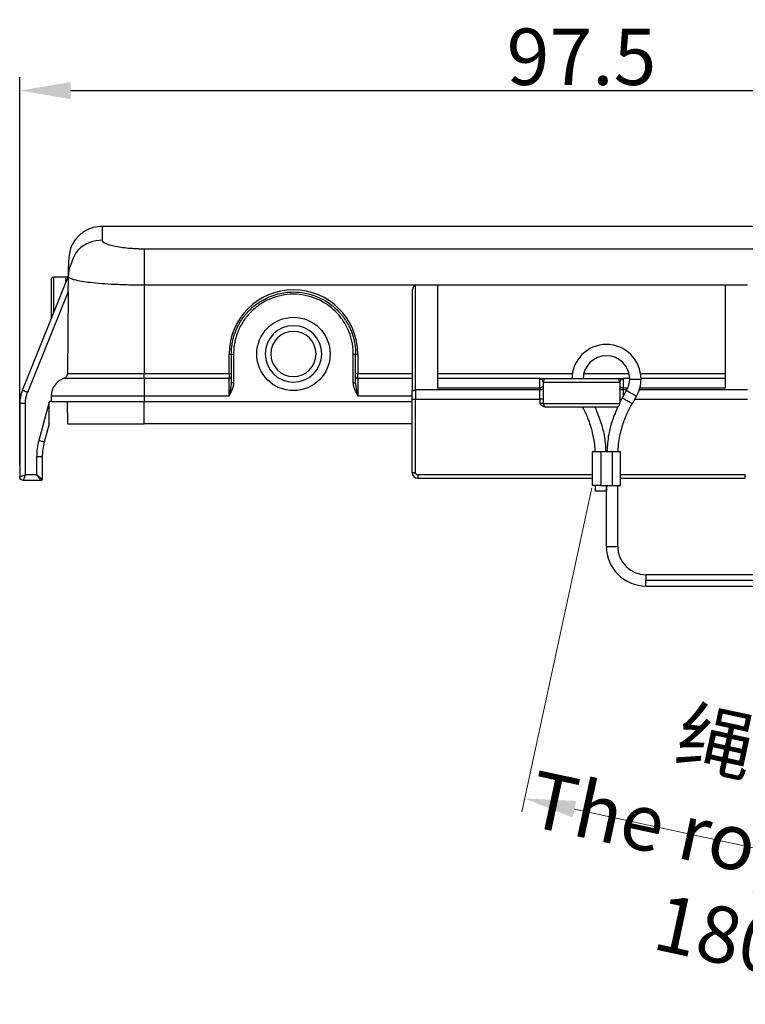
# Model space of a CAD drawing. Units: millimetres. Extents: x 2688 to 3282, y 481 to 901.
# Drawn here: x 2898 to 2962, y 667 to 754 of the extents above; entities that cross this region are included whole.
import ezdxf

# ---------------------------------------------------------------- set-up
doc = ezdxf.new("R2010")
doc.units = ezdxf.units.MM
doc.header["$LTSCALE"] = 65.395
doc.header["$PDMODE"] = 3
doc.header["$PDSIZE"] = 8
doc.layers.get('0').update_dxf_attribs({"linetype": 'CONTINUOUS', "lineweight": 30})
doc.layers.get('Defpoints').update_dxf_attribs({"linetype": 'CONTINUOUS'})
doc.layers.add('Dim', color=3, linetype='CONTINUOUS', lineweight=15)
doc.styles.get("Standard").update_dxf_attribs({"font": 'romans.shx', "width": 0.75})
doc.dimstyles.new('01', dxfattribs={"dimtxt": 5, "dimasz": 4.5, "dimexe": 1.2, "dimexo": 0.2, "dimgap": 0.5, "dimtad": 1, "dimdec": 1, "dimdsep": 46, "dimtxsty": 'STANDARD', "dimcen": 0, "dimclrd": 1, "dimclre": 6, "dimclrt": 4, "dimazin": 2, "dimtp": 0.01, "dimtm": 0.01, "dimtfac": 1, "dimtdec": 1, "dimtofl": 0, "dimtmove": 0, "dimatfit": 3, "dimfxl": 1, "dimtolj": 1, "dimtzin": 0, "dimarcsym": 0})

# ---------------------------------------------------------------- blocks, each defined once
blk = doc.blocks.new('*D6')
at = {"layer": 'Defpoints', "color": 0}
for p in [(2997.363, 747.975), (2997.363, 715.21), (2897.898, 714.611)]:
    blk.add_point(p, dxfattribs=at)
at = {"layer": 'Dim', "color": 6, "lineweight": -2}
for p, q in [((2897.898, 714.811), (2897.898, 749.175)), ((2997.363, 715.41), (2997.363, 749.175))]:
    blk.add_line(p, q, dxfattribs=at)
at = {"layer": 'Dim', "color": 1, "lineweight": -2}
blk.add_line((2902.398, 747.975), (2992.863, 747.975), dxfattribs=at)
at = {"layer": 'Dim', "color": 1}
for points in [[(2902.398, 748.725), (2902.398, 747.225), (2897.898, 747.975)], [(2992.863, 748.725), (2992.863, 747.225), (2997.363, 747.975)]]:
    blk.add_solid(points, dxfattribs=at)
at = {"layer": 'Dim', "color": 4, "insert": (2947.631, 750.975), "char_height": 5, "attachment_point": 5}
blk.add_mtext('\\A1;97.5', dxfattribs=at)

msp = doc.modelspace()

# ---------------------------------------------------------------- linework, layer by layer
for p, q in [((2990.057, 735.952), (2905.204, 735.952)), ((2908.931, 733.968), (2986.331, 733.968)), ((2898.149, 721.452), (2902.195, 731.495)), ((2902.004, 731.452), (2900.891, 731.452)), ((2900.891, 731.452), (2900.891, 728.259)), ((2902.195, 731.495), (2902.188, 730.721)), ((2908.931, 730.769), (2908.931, 722.935)), ((2908.931, 730.769), (2932.931, 730.769)), ((2932.931, 721.462), (2932.931, 730.769)), ((2932.931, 730.769), (2934.881, 730.769)), ((2934.881, 730.769), (2934.881, 721.663)), ((2934.881, 730.769), (2960.381, 730.769)), ((2960.381, 721.663), (2960.381, 730.769)), ((2960.381, 730.769), (2962.331, 730.769)), ((2898.61, 721.258), (2902.183, 730.127)), ((2902.183, 730.127), (2902.12, 722.922)), ((2932.631, 730.012), (2932.631, 721.34)), ((2916.431, 722.935), (2916.431, 724.63)), ((2916.631, 724.641), (2916.631, 722.084)), ((2916.831, 724.641), (2916.831, 722.084)), ((2927.431, 722.084), (2927.431, 724.641)), ((2927.631, 722.084), (2927.631, 724.641)), ((2927.831, 724.63), (2927.831, 722.935)), ((2902.12, 722.935), (2908.931, 722.935)), ((2908.931, 722.466), (2908.931, 722.935)), ((2908.931, 722.935), (2916.431, 722.935)), ((2916.431, 722.935), (2916.431, 722.466)), ((2927.831, 722.466), (2927.831, 722.935)), ((2927.831, 722.935), (2932.631, 722.935)), ((2934.881, 722.935), (2946.819, 722.935)), ((2947.839, 722.935), (2951.837, 722.935)), ((2952.858, 722.935), (2960.381, 722.935)), ((2908.931, 722.466), (2908.931, 720.952)), ((2916.431, 722.466), (2908.931, 722.466)), ((2916.431, 720.952), (2916.431, 722.466)), ((2916.631, 722.084), (2916.619, 722.003)), ((2916.635, 722.084), (2916.629, 722.003)), ((2927.642, 722.005), (2927.631, 722.084)), ((2927.831, 722.466), (2927.831, 720.952)), ((2932.631, 722.466), (2927.831, 722.466)), ((2943.931, 722.466), (2934.881, 722.466)), ((2943.931, 721.663), (2943.931, 722.466)), ((2944.231, 722.166), (2944.231, 720.266)), ((2944.231, 722.166), (2951.031, 722.166)), ((2951.031, 722.166), (2951.031, 720.356)), ((2951.331, 722.466), (2951.331, 721.663)), ((2951.899, 722.466), (2951.331, 722.466)), ((2951.9, 722.432), (2952.9, 722.432)), ((2960.381, 722.466), (2952.899, 722.466)), ((2916.619, 722.003), (2916.531, 721.39)), ((2927.731, 721.39), (2927.642, 722.005)), ((2932.931, 721.462), (2932.931, 720.652)), ((2943.931, 721.462), (2932.931, 721.462)), ((2934.881, 721.663), (2943.931, 721.663)), ((2943.931, 721.663), (2943.931, 721.462)), ((2943.931, 720.652), (2943.931, 721.462)), ((2951.245, 720.745), (2951.623, 721.401)), ((2951.331, 721.462), (2951.331, 721.663)), ((2951.331, 721.663), (2951.751, 721.663)), ((2951.331, 721.462), (2951.331, 720.894)), ((2951.657, 721.462), (2951.331, 721.462)), ((2962.331, 721.462), (2952.742, 721.462)), ((2952.801, 721.663), (2960.381, 721.663)), ((2900.498, 720.384), (2899.586, 716.981)), ((2900.498, 720.452), (2900.498, 720.384)), ((2900.698, 720.452), (2900.498, 720.452)), ((2900.698, 720.952), (2900.698, 720.452)), ((2900.699, 720.952), (2908.931, 720.952)), ((2902.098, 720.452), (2902.131, 718.452)), ((2908.931, 720.952), (2908.931, 720.452)), ((2908.931, 720.952), (2916.431, 720.952)), ((2908.931, 720.452), (2932.631, 720.452)), ((2908.931, 718.452), (2908.931, 720.452)), ((2927.831, 720.952), (2932.631, 720.952)), ((2932.631, 714.152), (2932.631, 720.652)), ((2932.631, 720.652), (2932.931, 720.652)), ((2932.931, 714.152), (2932.931, 720.652)), ((2932.931, 720.652), (2943.931, 720.652)), ((2943.931, 720.652), (2943.931, 720.266)), ((2944.231, 720.652), (2943.931, 720.652)), ((2951.19, 720.652), (2951.031, 720.652)), ((2952.489, 720.901), (2952.111, 720.245)), ((2952.346, 720.652), (2962.331, 720.652)), ((2898.398, 720.252), (2897.898, 720.252)), ((2897.898, 720.252), (2897.898, 713.752)), ((2898.398, 713.952), (2898.398, 720.252)), ((2944.231, 720.266), (2943.931, 720.266)), ((2944.451, 719.966), (2944.531, 719.966)), ((2950.731, 719.966), (2950.811, 719.966)), ((2900.498, 718.452), (2900.069, 716.851)), ((2902.131, 718.452), (2908.931, 718.452)), ((2932.631, 718.452), (2908.931, 718.452)), ((2948.588, 715.995), (2948.588, 712.995)), ((2949.338, 715.995), (2948.588, 715.995)), ((2949.338, 715.995), (2949.338, 712.995)), ((2950.338, 715.995), (2949.338, 715.995)), ((2950.338, 715.995), (2950.338, 712.995)), ((2951.088, 715.995), (2950.338, 715.995)), ((2951.088, 712.995), (2951.088, 715.995)), ((2899.398, 715.552), (2899.398, 713.952)), ((2899.898, 715.552), (2899.398, 715.552)), ((2899.898, 715.552), (2899.898, 713.552)), ((2899.798, 713.452), (2898.198, 713.452)), ((2899.398, 713.952), (2898.398, 713.952)), ((2932.631, 714.152), (2932.931, 714.152)), ((2933.131, 713.952), (2933.131, 713.652)), ((2948.588, 713.952), (2933.131, 713.952)), ((2933.131, 713.652), (2948.588, 713.652)), ((2962.131, 713.952), (2951.088, 713.952)), ((2951.088, 713.652), (2962.131, 713.652)), ((2962.131, 713.652), (2962.131, 713.952)), ((2949.338, 712.995), (2948.588, 712.995)), ((2948.838, 712.995), (2948.838, 712.495)), ((2949.338, 712.995), (2950.338, 712.995)), ((2949.838, 712.995), (2949.838, 712.495)), ((2949.838, 707.596), (2949.838, 712.995)), ((2950.338, 712.995), (2951.088, 712.995)), ((2950.838, 707.596), (2950.838, 712.995)), ((2949.838, 707.596), (2950.838, 707.596)), ((2953.338, 705.096), (2953.338, 704.596)), ((2968.378, 705.096), (2953.338, 705.096)), ((2953.338, 704.096), (2953.338, 704.596)), ((2968.353, 704.596), (2953.338, 704.596)), ((2953.338, 704.096), (2968.394, 704.096))]:
    msp.add_line(p, q)
at = {"flags": 128}
for points in [[(2916.631, 721.343), (2916.618, 721.349), (2916.605, 721.355), (2916.591, 721.362), (2916.579, 721.368), (2916.566, 721.373), (2916.554, 721.379), (2916.542, 721.385), (2916.531, 721.39)], [(2927.631, 721.343), (2927.644, 721.349), (2927.657, 721.355), (2927.67, 721.362), (2927.683, 721.368), (2927.696, 721.373), (2927.708, 721.379), (2927.72, 721.385), (2927.731, 721.39)], [(2932.631, 721.34), (2932.637, 721.364), (2932.654, 721.387), (2932.681, 721.408), (2932.719, 721.426), (2932.764, 721.441), (2932.816, 721.452), (2932.872, 721.459), (2932.931, 721.462)], [(2944.231, 721.784), (2944.225, 721.76), (2944.208, 721.738), (2944.18, 721.717), (2944.143, 721.698), (2944.098, 721.683), (2944.046, 721.672), (2943.989, 721.665), (2943.931, 721.663)], [(2944.231, 721.583), (2944.225, 721.559), (2944.208, 721.536), (2944.18, 721.516), (2944.143, 721.497), (2944.098, 721.482), (2944.046, 721.471), (2943.989, 721.464), (2943.931, 721.462)], [(2951.031, 721.784), (2951.037, 721.76), (2951.054, 721.738), (2951.081, 721.717), (2951.119, 721.698), (2951.164, 721.683), (2951.216, 721.672), (2951.272, 721.665), (2951.331, 721.663)], [(2951.331, 721.462), (2951.272, 721.464), (2951.216, 721.471), (2951.164, 721.482), (2951.119, 721.497), (2951.081, 721.516), (2951.054, 721.536), (2951.037, 721.559), (2951.031, 721.583)], [(2952.489, 720.901), (2952.457, 720.92), (2952.363, 720.974), (2952.222, 721.055), (2952.056, 721.151), (2951.891, 721.247), (2951.75, 721.328), (2951.656, 721.382), (2951.623, 721.401)], [(2944.231, 720.266), (2944.287, 720.266), (2944.453, 720.266), (2944.723, 720.266), (2945.089, 720.266), (2945.538, 720.266), (2946.056, 720.266), (2946.626, 720.266), (2947.229, 720.266), (2947.846, 720.266), (2948.455, 720.266), (2949.037, 720.266), (2949.573, 720.266), (2950.045, 720.266), (2950.437, 720.266), (2950.738, 720.266), (2950.936, 720.266), (2951.026, 720.266)], [(2900.069, 716.851), (2900.06, 716.854), (2900.033, 716.861), (2899.988, 716.873), (2899.928, 716.889), (2899.855, 716.909), (2899.771, 716.931), (2899.681, 716.955), (2899.586, 716.981)]]:
    msp.add_lwpolyline(points, dxfattribs=at)
msp.add_circle((2922.131, 724.652), 3.25)
for centre, radius, start, end in [((2900.891, 731.252), 0.2, 90, 180), ((2922.131, 724.63), 5.7, 0.00171, 179.99829), ((2922.131, 724.652), 2.5, 0, 180), ((2922.131, 724.652), 2, 0, 180), ((2922.131, 724.652), 2.5, 180, 0), ((2922.131, 724.652), 2, 180, 0), ((2949.838, 722.432), 3.061, 0, 180), ((2916.481, 730.362), 5.732, 269.50037, 271.49959), ((2927.781, 730.362), 5.732, 268.50039, 270.49965), ((2949.838, 722.432), 2.061, 0, 180), ((2916.481, 728.669), 5.734, 269.50059, 271.49937), ((2927.781, 728.668), 5.733, 268.50061, 270.49943), ((2902.298, 720.952), 1.6, 108.7207, 180), ((2916.436, 722.661), 0.195, 268.46616, 358.3793), ((2927.826, 722.661), 0.195, 181.62071, 271.53412), ((2944.531, 722.166), 0.3, 90, 179.99998), ((2950.731, 722.166), 0.3, 0, 90), ((2951.028, 722.239), 0.227, 47.89896, 89.37645), ((2949.838, 722.432), 2.061, 330, 0), ((2949.838, 722.432), 3.061, 330, 0), ((2900.898, 720.252), 3, 156.42182, 180), ((2944.531, 720.266), 0.3, 180, 270), ((2950.731, 720.266), 0.3, 270, 293.20849), ((2904.917, 715.552), 5.019, 165, 180), ((2933.131, 714.152), 0.5, 180, 270), ((2953.338, 707.596), 3.5, 180, 270), ((2953.338, 707.596), 2.5, 180, 270)]:
    msp.add_arc(centre, radius, start, end)
msp.add_ellipse((2932.931, 730.012), major_axis=(0, 0.756), ratio=0.396719, start_param=0.000003, end_param=1.570796)
for points, knots in [([(2905.205, 735.95), (2904.932, 735.929), (2904.495, 735.895), (2903.781, 735.623), (2903.104, 735.166), (2902.606, 734.505), (2902.277, 733.761), (2902.233, 732.968), (2902.205, 732.651)], [0, 0, 0, 0, 0.173966, 0.278333, 0.48455, 0.686871, 0.798202, 1, 1, 1, 1]), ([(2905.204, 735.903), (2905.205, 735.912), (2905.205, 735.939), (2905.202, 735.58), (2905.197, 735.008), (2905.195, 734.722)], [0, 0, 0, 0, 0.2, 0.6, 1, 1, 1, 1]), ([(2905.195, 734.722), (2904.843, 734.722), (2904.463, 734.66), (2903.728, 734.375), (2903.375, 734.152), (2902.79, 733.581), (2902.561, 732.935), (2902.265, 732.214), (2902.198, 731.841), (2902.195, 731.495)], [0, 0, 0, 0, 0.25, 0.25, 0.5, 0.5, 0.75, 0.75, 1, 1, 1, 1]), ([(2905.195, 734.722), (2905.196, 734.71), (2905.198, 734.686), (2905.214, 734.648), (2905.24, 734.611), (2905.277, 734.574), (2905.325, 734.537), (2905.383, 734.499), (2905.509, 734.43), (2905.752, 734.332), (2906.193, 734.213), (2906.883, 734.11), (2907.409, 734.044), (2907.858, 734.005), (2908.208, 733.984), (2908.567, 733.971), (2908.809, 733.969), (2908.931, 733.968)], [0, 0, 0, 0, 0.036141, 0.071987, 0.107633, 0.143176, 0.178712, 0.214341, 0.250157, 0.375625, 0.500015, 0.625685, 0.749847, 0.812619, 0.874761, 0.936985, 1, 1, 1, 1]), ([(2908.931, 733.968), (2908.931, 733.894), (2908.931, 733.765), (2908.931, 733.11), (2908.931, 732.885), (2908.931, 732.364), (2908.931, 732.068), (2908.931, 731.437), (2908.931, 731.103), (2908.931, 730.769)], [0, 0, 0, 0, 0.25, 0.25, 0.5, 0.5, 0.75, 0.75, 1, 1, 1, 1]), ([(2902.205, 732.631), (2902.205, 732.64), (2902.205, 732.666), (2902.202, 732.32), (2902.197, 731.77), (2902.195, 731.495)], [0, 0, 0, 0, 0.1995272, 0.5987949, 1, 1, 1, 1]), ([(2900.691, 731.252), (2900.691, 731.231), (2900.691, 731.187), (2900.691, 730.842), (2900.691, 730.307), (2900.691, 729.578), (2900.691, 728.727), (2900.691, 728.073), (2900.691, 727.762)], [0, 0, 0, 0, 0.169203, 0.338407, 0.50761, 0.676814, 0.846017, 1, 1, 1, 1]), ([(2901.992, 730.991), (2901.992, 731.001), (2901.994, 731.191), (2901.995, 731.347), (2901.996, 731.487), (2901.996, 731.452), (2901.996, 731.452)], [0, 0, 0, 0, 0.026206, 0.519042, 0.998269, 1, 1, 1, 1]), ([(2902.139, 731.509), (2902.118, 731.493), (2902.076, 731.459), (2902.023, 731.453), (2901.996, 731.451)], [0, 0, 0, 0, 0.499447, 1, 1, 1, 1]), ([(2902.195, 731.495), (2902.196, 731.487), (2902.201, 731.468), (2902.229, 731.433), (2902.3, 731.381), (2902.447, 731.315), (2902.766, 731.216), (2903.316, 731.106), (2904.159, 730.992), (2905.119, 730.899), (2906.04, 730.839), (2906.906, 730.807), (2907.413, 730.79), (2907.921, 730.778), (2908.427, 730.77), (2908.764, 730.769), (2908.931, 730.769)], [0, 0, 0, 0, 0.021197, 0.056843, 0.106933, 0.171428, 0.250309, 0.392446, 0.499994, 0.630422, 0.749669, 0.801297, 0.852158, 0.902248, 0.95154, 1, 1, 1, 1]), ([(2902.183, 730.127), (2902.183, 730.19), (2902.184, 730.307), (2902.185, 730.469), (2902.187, 730.604), (2902.188, 730.685), (2902.188, 730.721)], [0, 0, 0, 0, 0.315516, 0.587347, 0.815502, 1, 1, 1, 1]), ([(2916.631, 724.641), (2916.632, 724.723), (2916.634, 724.884), (2916.651, 725.124), (2916.676, 725.357), (2916.711, 725.584), (2916.754, 725.804), (2916.804, 726.017), (2916.862, 726.223), (2916.926, 726.422), (2916.995, 726.613), (2917.07, 726.797), (2917.149, 726.973), (2917.231, 727.142), (2917.317, 727.303), (2917.405, 727.457), (2917.496, 727.604), (2917.588, 727.743), (2917.681, 727.875), (2917.775, 728), (2917.869, 728.119), (2917.963, 728.231), (2918.057, 728.337), (2918.149, 728.436), (2918.557, 728.854), (2919.38, 729.479), (2920.726, 730.021), (2922.365, 730.23), (2924.269, 729.865), (2925.573, 729.001), (2926.202, 728.343), (2926.381, 728.136), (2926.562, 727.905), (2926.74, 727.648), (2926.913, 727.365), (2927.077, 727.056), (2927.228, 726.718), (2927.363, 726.353), (2927.476, 725.961), (2927.562, 725.543), (2927.62, 725.1), (2927.627, 724.796), (2927.631, 724.641)], [0, 0, 0, 0, 0.014219, 0.028137, 0.041752, 0.055064, 0.068075, 0.080783, 0.093189, 0.105293, 0.117095, 0.128594, 0.139791, 0.150686, 0.161279, 0.171569, 0.181558, 0.191244, 0.200627, 0.209709, 0.218488, 0.226965, 0.23514, 0.243013, 0.250583, 0.336891, 0.420185, 0.500462, 0.621593, 0.749447, 0.764221, 0.780104, 0.797098, 0.815202, 0.834417, 0.854741, 0.876176, 0.898721, 0.922376, 0.947141, 0.973015, 1, 1, 1, 1]), ([(2927.431, 724.641), (2927.43, 724.719), (2927.427, 724.875), (2927.412, 725.107), (2927.387, 725.337), (2927.352, 725.565), (2927.307, 725.79), (2927.252, 726.014), (2927.187, 726.235), (2927.113, 726.454), (2926.994, 726.759), (2926.813, 727.143), (2926.545, 727.59), (2926.234, 728.009), (2925.769, 728.523), (2925.094, 729.076), (2924.172, 729.569), (2923.172, 729.873), (2922.131, 729.975), (2921.09, 729.873), (2920.09, 729.569), (2919.167, 729.076), (2918.494, 728.523), (2918.027, 728.009), (2917.717, 727.59), (2917.449, 727.144), (2917.241, 726.704), (2917.085, 726.281), (2916.972, 725.881), (2916.892, 725.474), (2916.841, 725.06), (2916.834, 724.781), (2916.831, 724.641)], [0, 0, 0, 0, 0.014086, 0.028065, 0.041962, 0.055803, 0.069615, 0.083424, 0.097256, 0.111139, 0.125098, 0.156312, 0.187637, 0.218903, 0.250174, 0.312626, 0.375091, 0.437541, 0.500008, 0.562459, 0.624925, 0.687383, 0.749844, 0.781089, 0.812374, 0.843627, 0.874923, 0.899968, 0.924844, 0.949705, 0.974706, 1, 1, 1, 1]), ([(2916.631, 724.641), (2916.631, 724.641), (2916.653, 724.641), (2916.726, 724.641), (2916.78, 724.641), (2916.831, 724.641)], [0, 0, 0, 0, 0.5, 0.5, 1, 1, 1, 1]), ([(2927.431, 724.641), (2927.482, 724.641), (2927.536, 724.641), (2927.608, 724.641), (2927.631, 724.641), (2927.631, 724.641)], [0, 0, 0, 0, 0.5, 0.5, 1, 1, 1, 1]), ([(2902.12, 722.922), (2902.118, 722.898), (2902.114, 722.849), (2902.095, 722.776), (2902.063, 722.702), (2902.016, 722.63), (2901.954, 722.563), (2901.877, 722.506), (2901.816, 722.48), (2901.785, 722.467)], [0, 0, 0, 0, 0.117676, 0.243751, 0.378223, 0.521087, 0.67234, 0.831979, 1, 1, 1, 1]), ([(2908.931, 722.466), (2908.844, 722.466), (2908.668, 722.466), (2908.402, 722.466), (2908.13, 722.466), (2907.853, 722.466), (2907.572, 722.466), (2907.288, 722.466), (2907, 722.466), (2906.56, 722.466), (2906.268, 722.466), (2905.975, 722.466), (2905.683, 722.467), (2905.392, 722.467), (2905.103, 722.467), (2904.818, 722.467), (2904.537, 722.467), (2904.261, 722.467), (2903.993, 722.467), (2903.733, 722.467), (2903.483, 722.467), (2903.243, 722.467), (2903.017, 722.467), (2902.805, 722.467), (2902.608, 722.467), (2902.428, 722.467), (2902.267, 722.467), (2902.127, 722.467), (2902.008, 722.467), (2901.912, 722.467), (2901.842, 722.467), (2901.796, 722.467), (2901.789, 722.467), (2901.785, 722.467)], [0, 0, 0, 0, 0.023819, 0.048202, 0.073147, 0.098655, 0.124726, 0.15136, 0.178557, 0.206316, 0.234639, 0.263524, 0.292971, 0.322981, 0.353554, 0.384689, 0.416387, 0.448647, 0.48147, 0.514855, 0.548802, 0.583311, 0.618382, 0.654016, 0.690211, 0.726969, 0.764288, 0.802169, 0.840612, 0.879617, 0.919183, 0.959311, 1, 1, 1, 1]), ([(2916.831, 722.084), (2916.83, 722.053), (2916.828, 721.991), (2916.816, 721.897), (2916.797, 721.801), (2916.765, 721.677), (2916.712, 721.523), (2916.659, 721.406), (2916.631, 721.343)], [0, 0, 0, 0, 0.11822, 0.240556, 0.36762, 0.499957, 0.734025, 1, 1, 1, 1]), ([(2916.831, 722.084), (2916.78, 722.084), (2916.726, 722.084), (2916.653, 722.084), (2916.631, 722.084), (2916.631, 722.084)], [0, 0, 0, 0, 0.5, 0.5, 1, 1, 1, 1]), ([(2927.631, 721.343), (2927.612, 721.385), (2927.575, 721.466), (2927.529, 721.586), (2927.482, 721.727), (2927.442, 721.892), (2927.434, 722.021), (2927.431, 722.084)], [0, 0, 0, 0, 0.17803, 0.344623, 0.500184, 0.757108, 1, 1, 1, 1]), ([(2927.431, 722.084), (2927.483, 722.084), (2927.535, 722.084), (2927.609, 722.084), (2927.631, 722.084), (2927.631, 722.084)], [0, 0, 0, 0, 0.5, 0.5, 1, 1, 1, 1]), ([(2943.931, 722.466), (2943.989, 722.466), (2944.093, 722.466), (2944.189, 722.466), (2944.231, 722.466)], [0, 0, 0, 0, 0.560734, 1, 1, 1, 1]), ([(2944.081, 722.408), (2944.121, 722.377), (2944.157, 722.336), (2944.212, 722.25), (2944.231, 722.206), (2944.231, 722.166)], [0, 0, 0, 0, 0.5, 0.5, 1, 1, 1, 1]), ([(2944.231, 722.466), (2944.259, 722.466), (2944.315, 722.466), (2944.385, 722.466), (2944.44, 722.466), (2944.481, 722.466), (2944.508, 722.466), (2944.526, 722.466), (2944.529, 722.466), (2944.531, 722.466)], [0, 0, 0, 0, 0.174285, 0.341737, 0.503214, 0.62838, 0.748468, 0.869868, 1, 1, 1, 1]), ([(2944.531, 722.466), (2944.532, 722.466), (2944.534, 722.466), (2944.55, 722.466), (2944.574, 722.466), (2944.608, 722.466), (2944.651, 722.466), (2944.703, 722.466), (2944.817, 722.466), (2945.036, 722.466), (2945.425, 722.466), (2945.897, 722.466), (2946.437, 722.466), (2947.022, 722.466), (2947.631, 722.466), (2948.24, 722.466), (2948.824, 722.466), (2949.365, 722.466), (2949.836, 722.466), (2950.226, 722.466), (2950.465, 722.466), (2950.602, 722.466), (2950.675, 722.466), (2950.722, 722.466), (2950.728, 722.466), (2950.731, 722.466)], [0, 0, 0, 0, 0.018136, 0.036091, 0.053919, 0.071676, 0.089417, 0.107199, 0.125077, 0.187534, 0.250085, 0.312526, 0.375052, 0.437469, 0.500016, 0.562451, 0.624979, 0.687394, 0.749946, 0.812385, 0.874954, 0.906126, 0.937158, 0.96835, 1, 1, 1, 1]), ([(2950.731, 722.466), (2950.732, 722.466), (2950.734, 722.466), (2950.745, 722.466), (2950.763, 722.466), (2950.788, 722.466), (2950.832, 722.466), (2950.909, 722.466), (2950.989, 722.466), (2951.031, 722.466)], [0, 0, 0, 0, 0.095414, 0.192605, 0.292108, 0.394425, 0.500014, 0.736624, 1, 1, 1, 1]), ([(2951.031, 722.466), (2951.079, 722.466), (2951.175, 722.466), (2951.279, 722.466), (2951.331, 722.466)], [0, 0, 0, 0, 0.499997, 1, 1, 1, 1]), ([(2951.031, 722.166), (2951.031, 722.173), (2951.032, 722.195), (2951.043, 722.23), (2951.061, 722.268), (2951.088, 722.311), (2951.127, 722.361), (2951.163, 722.392), (2951.181, 722.408)], [0, 0, 0, 0, 0.068624, 0.249993, 0.383454, 0.500041, 0.744898, 1, 1, 1, 1]), ([(2898.149, 721.452), (2898.15, 721.452), (2898.151, 721.451), (2898.166, 721.445), (2898.192, 721.434), (2898.23, 721.418), (2898.282, 721.396), (2898.347, 721.369), (2898.425, 721.336), (2898.514, 721.299), (2898.577, 721.272), (2898.61, 721.258)], [0, 0, 0, 0, 0.08799, 0.181764, 0.281322, 0.38666, 0.497778, 0.614673, 0.737343, 0.865786, 1, 1, 1, 1]), ([(2898.398, 720.252), (2898.399, 720.295), (2898.4, 720.382), (2898.411, 720.511), (2898.427, 720.639), (2898.448, 720.752), (2898.476, 720.878), (2898.514, 721.011), (2898.563, 721.147), (2898.596, 721.227), (2898.61, 721.258)], [0, 0, 0, 0, 0.124995, 0.24999, 0.374988, 0.499995, 0.581942, 0.748641, 0.901502, 1, 1, 1, 1]), ([(2916.631, 721.343), (2916.599, 721.277), (2916.535, 721.146), (2916.466, 721.017), (2916.431, 720.952)], [0, 0, 0, 0, 0.500002, 1, 1, 1, 1]), ([(2927.831, 720.952), (2927.792, 721.025), (2927.723, 721.154), (2927.659, 721.286), (2927.631, 721.343)], [0, 0, 0, 0, 0.563402, 1, 1, 1, 1]), ([(2932.631, 720.652), (2932.631, 720.692), (2932.631, 720.771), (2932.631, 720.888), (2932.631, 721.004), (2932.631, 721.118), (2932.631, 721.231), (2932.631, 721.303), (2932.631, 721.34)], [0, 0, 0, 0, 0.167935, 0.334349, 0.499997, 0.665646, 0.832062, 1, 1, 1, 1]), ([(2900.498, 718.452), (2900.499, 718.454), (2900.499, 718.459), (2900.498, 718.477), (2900.498, 718.507), (2900.498, 718.551), (2900.498, 718.62), (2900.498, 718.718), (2900.498, 718.872), (2900.498, 719.085), (2900.498, 719.391), (2900.498, 719.708), (2900.499, 720.054), (2900.498, 720.261), (2900.498, 720.384)], [0, 0, 0, 0, 0.02089, 0.041402, 0.062491, 0.091511, 0.125229, 0.181765, 0.250197, 0.362052, 0.500117, 0.700924, 0.822368, 1, 1, 1, 1]), ([(2900.699, 720.452), (2900.705, 720.452), (2900.92, 720.452), (2901.736, 720.452), (2902.336, 720.452), (2903.831, 720.452), (2904.725, 720.452), (2906.824, 720.452), (2907.877, 720.452), (2908.931, 720.452)], [0, 0, 0, 0, 0.25, 0.25, 0.5, 0.5, 0.75, 0.75, 1, 1, 1, 1]), ([(2952.111, 720.245), (2952.111, 720.245), (2952.1, 720.252), (2952.078, 720.264), (2952.056, 720.277), (2952.024, 720.296), (2951.984, 720.319), (2951.944, 720.342), (2951.896, 720.37), (2951.844, 720.4), (2951.791, 720.43), (2951.735, 720.463), (2951.678, 720.495), (2951.621, 720.528), (2951.565, 720.561), (2951.512, 720.591), (2951.46, 720.621), (2951.412, 720.649), (2951.372, 720.672), (2951.332, 720.695), (2951.3, 720.714), (2951.278, 720.726), (2951.256, 720.739), (2951.245, 720.745), (2951.245, 720.745)], [0, 0, 0, 0, 0.392699, 0.392699, 0.392699, 0.785398, 0.785398, 0.785398, 1.178097, 1.178097, 1.178097, 1.570796, 1.570796, 1.570796, 1.963495, 1.963495, 1.963495, 2.356194, 2.356194, 2.356194, 2.748894, 2.748894, 2.748894, 3.141593, 3.141593, 3.141593, 3.141593]), ([(2943.931, 720.266), (2944.003, 720.194), (2944.076, 720.121), (2944.248, 720.006), (2944.347, 719.966), (2944.451, 719.966)], [0, 0, 0, 0, 0.5, 0.5, 1, 1, 1, 1]), ([(2944.531, 719.966), (2944.532, 719.966), (2944.534, 719.966), (2944.55, 719.966), (2944.575, 719.966), (2944.611, 719.966), (2944.656, 719.966), (2944.752, 719.966), (2944.941, 719.966), (2945.279, 719.966), (2945.809, 719.966), (2946.595, 719.966), (2947.399, 719.966), (2947.964, 719.966), (2948.294, 719.966), (2948.621, 719.966), (2949.056, 719.966), (2949.571, 719.966), (2950.041, 719.966), (2950.373, 719.966), (2950.58, 719.966), (2950.684, 719.966), (2950.72, 719.966), (2950.73, 719.966), (2950.731, 719.966), (2950.731, 719.966)], [0, 0, 0, 0, 0.018299, 0.036598, 0.054897, 0.073196, 0.091494, 0.109794, 0.169039, 0.228288, 0.28754, 0.393607, 0.499665, 0.533955, 0.568244, 0.602512, 0.638561, 0.712492, 0.787081, 0.842109, 0.897132, 0.948398, 0.974076, 0.989068, 1, 1, 1, 1]), ([(2947.7, 719.966), (2947.867, 719.646), (2948.247, 718.913), (2948.583, 717.766), (2948.779, 716.755), (2948.802, 716.193), (2948.809, 715.995)], [0, 0, 0, 0, 0.260012, 0.594538, 0.857469, 1, 1, 1, 1]), ([(2949.807, 715.995), (2949.796, 716.259), (2949.766, 716.953), (2949.505, 718.308), (2949.092, 719.338), (2948.839, 719.966)], [0, 0, 0, 0, 0.192428, 0.506662, 1, 1, 1, 1]), ([(2950.849, 719.991), (2950.679, 719.592), (2950.338, 718.795), (2949.975, 717.455), (2949.918, 716.508), (2949.887, 715.995)], [0, 0, 0, 0, 0.314123, 0.628247, 1, 1, 1, 1]), ([(2950.849, 719.991), (2950.849, 719.991), (2950.857, 719.994), (2950.888, 720.012), (2950.911, 720.028), (2950.961, 720.081), (2950.986, 720.118), (2951.017, 720.196), (2951.024, 720.236), (2951.026, 720.266)], [0, 0, 0, 0, 0.25, 0.25, 0.5, 0.5, 0.75, 0.75, 1, 1, 1, 1]), ([(2950.875, 715.995), (2950.889, 716.292), (2950.926, 717.053), (2951.195, 718.153), (2951.595, 719.28), (2951.939, 719.923), (2952.111, 720.245)], [0, 0, 0, 0, 0.199184, 0.510547, 0.755273, 1, 1, 1, 1]), ([(2897.898, 713.752), (2897.899, 713.752), (2897.901, 713.753), (2897.914, 713.759), (2897.935, 713.767), (2897.965, 713.779), (2898.004, 713.794), (2898.058, 713.816), (2898.136, 713.848), (2898.253, 713.895), (2898.347, 713.932), (2898.398, 713.952)], [0, 0, 0, 0, 0.078351, 0.158473, 0.240568, 0.324826, 0.411422, 0.500515, 0.630145, 0.796623, 1, 1, 1, 1]), ([(2898.198, 713.452), (2898.12, 713.452), (2898.042, 713.484), (2897.931, 713.596), (2897.898, 713.674), (2897.898, 713.752)], [0, 0, 0, 0, 0.5, 0.5, 1, 1, 1, 1]), ([(2898.398, 713.952), (2898.389, 713.929), (2898.371, 713.884), (2898.346, 713.821), (2898.324, 713.764), (2898.304, 713.715), (2898.287, 713.672), (2898.272, 713.636), (2898.25, 713.581), (2898.224, 713.516), (2898.203, 713.462), (2898.2, 713.455), (2898.198, 713.452)], [0, 0, 0, 0, 0.091927, 0.177037, 0.255336, 0.326831, 0.391531, 0.449453, 0.500615, 0.675816, 0.841792, 1, 1, 1, 1]), ([(2899.798, 713.452), (2899.798, 713.453), (2899.796, 713.454), (2899.789, 713.464), (2899.777, 713.479), (2899.756, 713.505), (2899.72, 713.55), (2899.667, 713.617), (2899.605, 713.694), (2899.543, 713.772), (2899.472, 713.859), (2899.426, 713.918), (2899.398, 713.952)], [0, 0, 0, 0, 0.062757, 0.125098, 0.187415, 0.250099, 0.369302, 0.500354, 0.616321, 0.750182, 0.853076, 1, 1, 1, 1]), ([(2899.398, 713.952), (2899.422, 713.933), (2899.466, 713.898), (2899.524, 713.852), (2899.587, 713.801), (2899.657, 713.746), (2899.734, 713.684), (2899.8, 713.631), (2899.854, 713.588), (2899.891, 713.559), (2899.896, 713.554), (2899.898, 713.552)], [0, 0, 0, 0, 0.1030475, 0.1864033, 0.2500655, 0.3839599, 0.5000638, 0.6311156, 0.750484, 0.8751675, 1, 1, 1, 1]), ([(2899.898, 713.552), (2899.898, 713.526), (2899.888, 713.5), (2899.851, 713.463), (2899.825, 713.452), (2899.798, 713.452)], [0, 0, 0, 0, 0.5, 0.5, 1, 1, 1, 1]), ([(2933.131, 713.952), (2933.118, 713.953), (2933.092, 713.955), (2933.041, 713.969), (2932.997, 714), (2932.963, 714.04), (2932.945, 714.075), (2932.933, 714.112), (2932.932, 714.139), (2932.931, 714.152)], [0, 0, 0, 0, 0.1252822, 0.2506749, 0.499136, 0.6252656, 0.7473806, 0.873776, 1, 1, 1, 1]), ([(2949.838, 712.495), (2949.837, 712.495), (2949.835, 712.495), (2949.817, 712.495), (2949.787, 712.495), (2949.745, 712.495), (2949.668, 712.495), (2949.536, 712.495), (2949.338, 712.495), (2949.141, 712.495), (2948.994, 712.495), (2948.899, 712.495), (2948.847, 712.495), (2948.841, 712.495), (2948.838, 712.495)], [0, 0, 0, 0, 0.0515, 0.101042, 0.149895, 0.199378, 0.250762, 0.3753, 0.500211, 0.624749, 0.749659, 0.833874, 0.915296, 1, 1, 1, 1])]:
    msp.add_open_spline(points, degree=3, knots=knots)
for points in [[(2943.931, 722.466), (2943.982, 722.466), (2944.034, 722.444), (2944.081, 722.408)], [(2944.231, 722.466), (2944.178, 722.466), (2944.123, 722.444), (2944.081, 722.408)], [(2951.181, 722.408), (2951.228, 722.444), (2951.279, 722.466), (2951.331, 722.466)], [(2916.531, 721.39), (2916.499, 721.246), (2916.466, 721.099), (2916.431, 720.952)], [(2927.831, 720.952), (2927.796, 721.099), (2927.762, 721.246), (2927.731, 721.39)], [(2951.026, 720.266), (2951.029, 720.317), (2951.031, 720.356), (2951.031, 720.356)], [(2951.031, 720.356), (2951.099, 720.487), (2951.171, 720.617), (2951.245, 720.745)], [(2951.031, 720.356), (2951.031, 720.356), (2951.031, 720.318), (2951.031, 720.266)], [(2899.586, 716.981), (2899.462, 716.515), (2899.398, 716.034), (2899.398, 715.552)]]:
    msp.add_open_spline(points, degree=3)
at = {"layer": 'Dim', "color": 6}
msp.add_line((2948.546, 712.8), (2942.347, 684.107), dxfattribs=at)
at = {"layer": 'Dim', "color": 1}
msp.add_line((2946.999, 684.329), (2984.952, 676.13), dxfattribs=at)
msp.add_solid([(2947.158, 685.062), (2946.841, 683.596), (2942.601, 685.28)], dxfattribs=at)

# ---------------------------------------------------------------- texts
at = {"layer": 'Dim', "color": 4, "insert": (2967.759, 680.054), "char_height": 5, "attachment_point": 5, "rotation": 347.80946}
msp.add_mtext('\\A1;{\\fFangSong_GB2312|b0|i0|c134|p49;绳子长度}\\PThe rope length 180mm', dxfattribs=at)

# ---------------------------------------------------------------- dimensions: what is measured, and where the dimension line sits
at = {"layer": 'Dim'}
dim = msp.add_linear_dim(base=(2997.363, 747.975), p1=(2897.898, 714.611), p2=(2997.363, 715.21), text='97.5', dimstyle='01', dxfattribs=at)
dim.commit()
dim.dimension.update_dxf_attribs({"geometry": '*D6', "text_midpoint": (2947.631, 750.975)})

doc.saveas('drawing.dxf')
